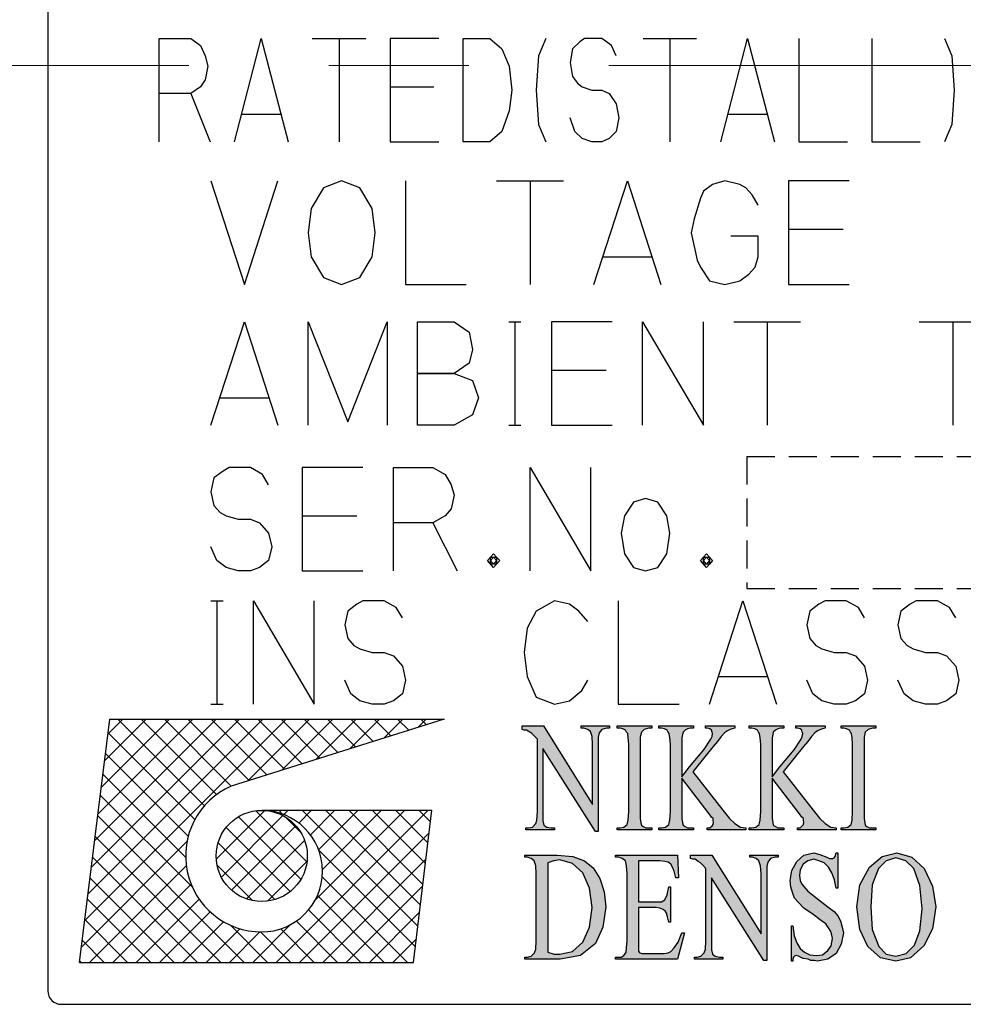
# Model space of a CAD drawing. Extents: x 7976 to 9112, y 99 to 682.
# Drawn here: x 8570 to 8582, y 489 to 501 of the extents above; entities that cross this region are included whole.
import ezdxf

# ---------------------------------------------------------------- set-up
doc = ezdxf.new("R2010")
doc.units = 0
doc.header["$MEASUREMENT"] = 0
doc.linetypes.add('CENTER', pattern=[14.298246, 8.936404, -1.787281, 1.787281, -1.787281])
doc.linetypes.add('DASHED', pattern=[5.361842, 3.574561, -1.787281])
doc.layers.get('0').update_dxf_attribs({"linetype": 'CONTINUOUS'})
pattern_1 = [(45, (8232.61452, 428.54034), (-0.29783338, 6e-16), []), (135, (8292.87306, 143.38233), (2e-16, -0.29783338), [])]

msp = doc.modelspace()

# ---------------------------------------------------------------- hatches: boundary and pattern name
at = {"linetype": 'Continuous'}
h = msp.add_hatch(dxfattribs=at)
h.set_pattern_fill('CUSTOM0', scale=1.6848, angle=360, pattern_type=2)
h.set_pattern_definition(pattern_1)
edge = h.paths.add_edge_path()
edge.add_line((8575.367, 492.292), (8572.651, 491.438))
edge.add_arc((8573.04, 490.547), 0.972, 113.5898, 269.9468)
edge.add_arc((8573.039, 490.351), 0.776, 270, 450)
edge.add_line((8573.039, 491.128), (8575.212, 491.128))
edge.add_line((8575.212, 491.128), (8574.979, 489.187))
edge.add_line((8574.979, 489.187), (8570.711, 489.187))
edge.add_line((8570.711, 489.187), (8571.099, 492.292))
edge.add_line((8571.099, 492.292), (8575.367, 492.292))
for points in [[(8576.364, 492.207), (8576.636, 492.207), (8577.265, 491.203), (8577.265, 491.971), (8577.258, 492.071), (8577.237, 492.134), (8577.202, 492.161), (8577.154, 492.179), (8577.119, 492.179), (8577.119, 492.207), (8577.482, 492.207), (8577.482, 492.179), (8577.44, 492.179), (8577.384, 492.161), (8577.349, 492.116), (8577.335, 492.062), (8577.335, 491.971), (8577.335, 490.859), (8577.3, 490.859), (8576.629, 491.917), (8576.629, 491.112), (8576.629, 490.995), (8576.643, 490.94), (8576.678, 490.913), (8576.734, 490.904), (8576.776, 490.904), (8576.776, 490.877), (8576.413, 490.877), (8576.413, 490.904), (8576.448, 490.904), (8576.497, 490.913), (8576.538, 490.959), (8576.552, 491.004), (8576.559, 491.112), (8576.559, 492.035), (8576.517, 492.08), (8576.49, 492.107), (8576.462, 492.125), (8576.42, 492.152), (8576.392, 492.152), (8576.364, 492.161)], [(8578.02, 490.904), (8578.02, 490.877), (8577.58, 490.877), (8577.58, 490.904), (8577.615, 490.904), (8577.664, 490.913), (8577.706, 490.949), (8577.72, 491.004), (8577.727, 491.112), (8577.727, 491.971), (8577.72, 492.053), (8577.713, 492.107), (8577.699, 492.125), (8577.685, 492.152), (8577.65, 492.17), (8577.615, 492.179), (8577.58, 492.179), (8577.58, 492.207), (8578.02, 492.207), (8578.02, 492.179), (8577.978, 492.179), (8577.922, 492.161), (8577.887, 492.125), (8577.873, 492.062), (8577.873, 491.971), (8577.873, 491.112), (8577.873, 491.022), (8577.88, 490.968), (8577.887, 490.94), (8577.908, 490.922), (8577.943, 490.904), (8577.978, 490.904)], [(8578.544, 491.619), (8578.929, 491.13), (8579.013, 491.022), (8579.082, 490.959), (8579.152, 490.913), (8579.222, 490.904), (8579.222, 490.877), (8578.726, 490.877), (8578.726, 490.904), (8578.761, 490.904), (8578.789, 490.931), (8578.803, 490.949), (8578.81, 490.977), (8578.803, 490.995), (8578.803, 491.022), (8578.782, 491.04), (8578.754, 491.085), (8578.405, 491.537), (8578.405, 491.112), (8578.405, 491.022), (8578.412, 490.968), (8578.419, 490.94), (8578.446, 490.922), (8578.474, 490.904), (8578.509, 490.904), (8578.551, 490.904), (8578.551, 490.877), (8578.111, 490.877), (8578.111, 490.904), (8578.146, 490.904), (8578.195, 490.913), (8578.237, 490.949), (8578.251, 491.004), (8578.258, 491.112), (8578.258, 491.971), (8578.251, 492.053), (8578.244, 492.107), (8578.23, 492.125), (8578.216, 492.152), (8578.181, 492.17), (8578.146, 492.179), (8578.111, 492.179), (8578.111, 492.207), (8578.551, 492.207), (8578.551, 492.179), (8578.509, 492.179), (8578.474, 492.17), (8578.446, 492.152), (8578.419, 492.125), (8578.412, 492.098), (8578.405, 492.053), (8578.405, 491.971), (8578.405, 491.555), (8578.433, 491.592), (8578.502, 491.682), (8578.684, 491.899), (8578.775, 492.035), (8578.789, 492.071), (8578.796, 492.107), (8578.789, 492.125), (8578.782, 492.152), (8578.761, 492.17), (8578.726, 492.179), (8578.705, 492.179), (8578.705, 492.207), (8579.082, 492.207), (8579.082, 492.179), (8579.048, 492.17), (8579.02, 492.161), (8578.985, 492.143), (8578.95, 492.116), (8578.908, 492.071), (8578.859, 492.008), (8578.803, 491.944), (8578.698, 491.809)], [(8579.698, 491.619), (8580.082, 491.13), (8580.166, 491.022), (8580.236, 490.959), (8580.306, 490.913), (8580.375, 490.904), (8580.375, 490.877), (8579.879, 490.877), (8579.879, 490.904), (8579.914, 490.904), (8579.942, 490.931), (8579.956, 490.949), (8579.963, 490.977), (8579.956, 490.995), (8579.956, 491.022), (8579.935, 491.04), (8579.907, 491.085), (8579.558, 491.537), (8579.558, 491.112), (8579.558, 491.022), (8579.565, 490.968), (8579.572, 490.94), (8579.6, 490.922), (8579.628, 490.904), (8579.663, 490.904), (8579.705, 490.904), (8579.705, 490.877), (8579.264, 490.877), (8579.264, 490.904), (8579.299, 490.904), (8579.348, 490.913), (8579.39, 490.949), (8579.404, 491.004), (8579.411, 491.112), (8579.411, 491.971), (8579.404, 492.053), (8579.397, 492.107), (8579.383, 492.125), (8579.369, 492.152), (8579.334, 492.17), (8579.299, 492.179), (8579.264, 492.179), (8579.264, 492.207), (8579.705, 492.207), (8579.705, 492.179), (8579.663, 492.179), (8579.628, 492.17), (8579.6, 492.152), (8579.572, 492.125), (8579.565, 492.098), (8579.558, 492.053), (8579.558, 491.971), (8579.558, 491.555), (8579.586, 491.592), (8579.656, 491.682), (8579.837, 491.899), (8579.928, 492.035), (8579.942, 492.071), (8579.949, 492.107), (8579.942, 492.125), (8579.935, 492.152), (8579.914, 492.17), (8579.879, 492.179), (8579.858, 492.179), (8579.858, 492.207), (8580.236, 492.207), (8580.236, 492.179), (8580.201, 492.17), (8580.173, 492.161), (8580.138, 492.143), (8580.103, 492.116), (8580.061, 492.071), (8580.012, 492.008), (8579.956, 491.944), (8579.851, 491.809)], [(8580.879, 490.904), (8580.879, 490.877), (8580.438, 490.877), (8580.438, 490.904), (8580.473, 490.904), (8580.522, 490.913), (8580.564, 490.949), (8580.578, 491.004), (8580.585, 491.112), (8580.585, 491.971), (8580.578, 492.053), (8580.571, 492.107), (8580.557, 492.125), (8580.543, 492.152), (8580.508, 492.17), (8580.473, 492.179), (8580.438, 492.179), (8580.438, 492.207), (8580.879, 492.207), (8580.879, 492.179), (8580.837, 492.179), (8580.781, 492.161), (8580.746, 492.125), (8580.732, 492.062), (8580.732, 491.971), (8580.732, 491.112), (8580.732, 491.022), (8580.739, 490.968), (8580.746, 490.94), (8580.767, 490.922), (8580.802, 490.904), (8580.837, 490.904)], [(8580.396, 490.584), (8580.396, 490.132), (8580.375, 490.132), (8580.354, 490.24), (8580.319, 490.331), (8580.277, 490.403), (8580.221, 490.458), (8580.151, 490.485), (8580.088, 490.503), (8580.011, 490.485), (8579.955, 490.439), (8579.913, 490.367), (8579.906, 490.295), (8579.913, 490.231), (8579.934, 490.186), (8580.011, 490.096), (8580.151, 489.987), (8580.27, 489.897), (8580.347, 489.834), (8580.396, 489.779), (8580.431, 489.716), (8580.452, 489.635), (8580.466, 489.562), (8580.438, 489.417), (8580.375, 489.3), (8580.27, 489.228), (8580.137, 489.2), (8580.095, 489.209), (8580.053, 489.209), (8580.018, 489.228), (8579.955, 489.237), (8579.892, 489.264), (8579.865, 489.273), (8579.844, 489.264), (8579.83, 489.255), (8579.823, 489.228), (8579.823, 489.2), (8579.802, 489.2), (8579.802, 489.653), (8579.823, 489.653), (8579.837, 489.526), (8579.872, 489.436), (8579.913, 489.363), (8579.969, 489.318), (8580.039, 489.282), (8580.123, 489.273), (8580.2, 489.282), (8580.27, 489.336), (8580.312, 489.399), (8580.326, 489.49), (8580.319, 489.535), (8580.305, 489.58), (8580.277, 489.626), (8580.242, 489.68), (8580.186, 489.716), (8580.081, 489.797), (8579.962, 489.879), (8579.892, 489.951), (8579.844, 490.005), (8579.816, 490.078), (8579.795, 490.15), (8579.788, 490.231), (8579.809, 490.358), (8579.872, 490.476), (8579.962, 490.557), (8580.088, 490.584), (8580.165, 490.566), (8580.256, 490.53), (8580.291, 490.512), (8580.319, 490.512), (8580.333, 490.512), (8580.347, 490.521), (8580.361, 490.539), (8580.375, 490.584)], [(8577.852, 490.485), (8577.852, 489.96), (8578.075, 489.96), (8578.145, 489.96), (8578.187, 489.987), (8578.215, 490.051), (8578.236, 490.15), (8578.257, 490.15), (8578.257, 489.698), (8578.236, 489.698), (8578.222, 489.77), (8578.208, 489.815), (8578.194, 489.834), (8578.166, 489.861), (8578.124, 489.879), (8578.075, 489.888), (8577.852, 489.888), (8577.852, 489.445), (8577.852, 489.372), (8577.852, 489.336), (8577.859, 489.318), (8577.873, 489.309), (8577.894, 489.3), (8577.936, 489.3), (8578.103, 489.3), (8578.18, 489.3), (8578.229, 489.309), (8578.264, 489.327), (8578.306, 489.372), (8578.355, 489.445), (8578.404, 489.562), (8578.439, 489.562), (8578.348, 489.228), (8577.558, 489.228), (8577.558, 489.255), (8577.593, 489.255), (8577.628, 489.255), (8577.663, 489.273), (8577.677, 489.291), (8577.691, 489.318), (8577.698, 489.372), (8577.705, 489.463), (8577.705, 490.322), (8577.698, 490.421), (8577.684, 490.485), (8577.642, 490.512), (8577.593, 490.53), (8577.558, 490.53), (8577.558, 490.557), (8578.348, 490.557), (8578.362, 490.268), (8578.327, 490.268), (8578.306, 490.349), (8578.285, 490.403), (8578.264, 490.439), (8578.229, 490.467), (8578.187, 490.476), (8578.124, 490.485)], [(8578.516, 490.557), (8578.788, 490.557), (8579.417, 489.553), (8579.417, 490.322), (8579.41, 490.421), (8579.389, 490.485), (8579.354, 490.512), (8579.305, 490.53), (8579.27, 490.53), (8579.27, 490.557), (8579.634, 490.557), (8579.634, 490.53), (8579.592, 490.53), (8579.536, 490.512), (8579.501, 490.467), (8579.487, 490.412), (8579.487, 490.322), (8579.487, 489.209), (8579.452, 489.209), (8578.781, 490.268), (8578.781, 489.463), (8578.781, 489.345), (8578.795, 489.291), (8578.83, 489.264), (8578.886, 489.255), (8578.928, 489.255), (8578.928, 489.228), (8578.565, 489.228), (8578.565, 489.255), (8578.599, 489.255), (8578.648, 489.264), (8578.69, 489.309), (8578.704, 489.354), (8578.711, 489.463), (8578.711, 490.385), (8578.669, 490.43), (8578.641, 490.458), (8578.613, 490.476), (8578.572, 490.503), (8578.544, 490.503), (8578.516, 490.512)]]:
    msp.add_hatch(color=7, dxfattribs=at).paths.add_polyline_path(points)
h = msp.add_hatch(dxfattribs=at)
h.set_pattern_fill('CUSTOM1', scale=1.6848, angle=360, pattern_type=2)
h.set_pattern_definition(pattern_1)
edge = h.paths.add_edge_path()
edge.add_arc((8573.039, 490.545), 0.582, 0, 360)
h = msp.add_hatch(color=7, dxfattribs=at)
h.paths.add_polyline_path([(8581.151, 490.584), (8581.339, 490.53), (8581.5, 490.385), (8581.605, 490.159), (8581.647, 489.897), (8581.605, 489.616), (8581.493, 489.399), (8581.325, 489.246), (8581.137, 489.2), (8580.941, 489.246), (8580.78, 489.39), (8580.675, 489.607), (8580.64, 489.897), (8580.675, 490.177), (8580.801, 490.403), (8580.962, 490.539)])
h.paths.add_polyline_path([(8581.137, 490.521), (8581.011, 490.485), (8580.913, 490.385), (8580.836, 490.177), (8580.815, 489.897), (8580.836, 489.607), (8580.92, 489.39), (8581.011, 489.291), (8581.137, 489.264), (8581.269, 489.3), (8581.374, 489.408), (8581.444, 489.589), (8581.472, 489.87), (8581.444, 490.168), (8581.367, 490.385), (8581.262, 490.485)], flags=16)
h = msp.add_hatch(color=7, dxfattribs=at)
h.paths.add_polyline_path([(8576.398, 489.228), (8576.398, 489.255), (8576.433, 489.255), (8576.482, 489.264), (8576.524, 489.309), (8576.538, 489.354), (8576.545, 489.463), (8576.545, 490.322), (8576.538, 490.421), (8576.517, 490.485), (8576.482, 490.512), (8576.433, 490.53), (8576.398, 490.53), (8576.398, 490.557), (8576.81, 490.557), (8577.013, 490.539), (8577.16, 490.485), (8577.272, 490.394), (8577.355, 490.259), (8577.411, 490.087), (8577.432, 489.897), (8577.397, 489.635), (8577.3, 489.427), (8577.111, 489.273), (8576.852, 489.228)])
h.paths.add_polyline_path([(8576.691, 489.318), (8576.775, 489.291), (8576.845, 489.291), (8577.006, 489.327), (8577.139, 489.445), (8577.223, 489.635), (8577.258, 489.888), (8577.223, 490.132), (8577.139, 490.331), (8577.006, 490.448), (8576.845, 490.494), (8576.768, 490.485), (8576.691, 490.458)], flags=16)

# ---------------------------------------------------------------- linework, layer by layer
at = {"color": 7, "linetype": 'Continuous'}
for p, q in [((8570.308, 512.451), (8570.308, 488.822)), ((8571.729, 500.28), (8571.729, 500.983)), ((8571.729, 500.983), (8572.133, 500.983)), ((8572.133, 500.983), (8572.257, 500.896)), ((8572.257, 500.896), (8572.319, 500.764)), ((8572.691, 499.664), (8573.033, 500.983)), ((8573.033, 500.983), (8573.375, 499.664)), ((8573.685, 500.983), (8574.027, 500.983)), ((8574.027, 500.983), (8574.368, 500.983)), ((8574.027, 500.983), (8574.027, 499.664)), ((8574.679, 500.983), (8574.679, 500.368)), ((8575.3, 500.983), (8574.679, 500.983)), ((8575.611, 500.983), (8575.952, 500.983)), ((8575.611, 499.664), (8575.611, 500.983)), ((8575.952, 500.983), (8576.107, 500.852)), ((8576.666, 500.983), (8576.573, 500.764)), ((8577.101, 500.939), (8577.008, 500.852)), ((8577.163, 500.983), (8577.101, 500.939)), ((8577.256, 500.983), (8577.163, 500.983)), ((8577.381, 500.983), (8577.256, 500.983)), ((8577.505, 500.896), (8577.381, 500.983)), ((8577.567, 500.764), (8577.505, 500.896)), ((8577.908, 500.983), (8578.25, 500.983)), ((8578.25, 500.983), (8578.592, 500.983)), ((8578.25, 500.983), (8578.25, 499.664)), ((8578.902, 499.664), (8579.244, 500.983)), ((8579.244, 500.983), (8579.585, 499.664)), ((8579.896, 500.983), (8579.896, 499.664)), ((8580.828, 500.983), (8580.828, 499.664)), ((8581.759, 500.983), (8581.852, 500.764)), ((8572.319, 500.764), (8572.35, 500.632)), ((8576.107, 500.852), (8576.201, 500.632)), ((8576.573, 500.764), (8576.542, 500.324)), ((8577.008, 500.852), (8576.977, 500.676)), ((8581.852, 500.764), (8581.883, 500.324)), ((8576.977, 500.676), (8577.008, 500.5)), ((8572.35, 500.632), (8572.319, 500.456)), ((8576.201, 500.632), (8576.232, 500.324)), ((8572.319, 500.456), (8572.257, 500.368)), ((8577.008, 500.5), (8577.07, 500.412)), ((8577.07, 500.412), (8577.132, 500.368)), ((8572.133, 500.28), (8571.729, 500.28)), ((8571.729, 499.664), (8571.729, 500.28)), ((8572.257, 500.368), (8572.133, 500.28)), ((8572.133, 500.28), (8572.381, 499.664)), ((8574.679, 500.368), (8574.679, 499.664)), ((8574.679, 500.368), (8575.238, 500.368)), ((8576.232, 500.324), (8576.201, 500.06)), ((8576.542, 500.324), (8576.573, 499.884)), ((8577.132, 500.368), (8577.256, 500.324)), ((8577.256, 500.324), (8577.381, 500.324)), ((8577.381, 500.324), (8577.474, 500.28)), ((8577.474, 500.28), (8577.567, 500.148)), ((8581.883, 500.324), (8581.852, 499.884)), ((8577.567, 500.148), (8577.598, 499.972)), ((8572.785, 500.016), (8573.281, 500.016)), ((8576.201, 500.06), (8576.107, 499.796)), ((8578.995, 500.016), (8579.492, 500.016)), ((8576.573, 499.884), (8576.666, 499.664)), ((8577.039, 499.796), (8576.977, 499.972)), ((8577.598, 499.972), (8577.567, 499.796)), ((8581.852, 499.884), (8581.759, 499.664)), ((8576.107, 499.796), (8575.952, 499.664)), ((8577.132, 499.708), (8577.039, 499.796)), ((8577.567, 499.796), (8577.474, 499.708)), ((8574.679, 499.664), (8575.3, 499.664)), ((8575.952, 499.664), (8575.611, 499.664)), ((8577.256, 499.664), (8577.132, 499.708)), ((8577.381, 499.664), (8577.256, 499.664)), ((8577.474, 499.708), (8577.381, 499.664)), ((8579.896, 499.664), (8580.517, 499.664)), ((8580.828, 499.664), (8581.449, 499.664)), ((8572.391, 499.164), (8572.818, 497.844)), ((8572.818, 497.844), (8573.245, 499.164)), ((8574.06, 499.164), (8573.827, 499.076)), ((8574.293, 499.076), (8574.06, 499.164)), ((8574.875, 499.164), (8574.875, 497.844)), ((8576.039, 499.164), (8576.466, 499.164)), ((8576.466, 499.164), (8576.893, 499.164)), ((8576.466, 499.164), (8576.466, 497.844)), ((8577.282, 497.844), (8577.709, 499.164)), ((8577.709, 499.164), (8578.136, 497.844)), ((8578.951, 499.164), (8578.795, 499.12)), ((8579.145, 499.12), (8578.951, 499.164)), ((8579.766, 499.164), (8579.766, 498.548)), ((8580.542, 499.164), (8579.766, 499.164)), ((8573.827, 499.076), (8573.672, 498.812)), ((8574.448, 498.812), (8574.293, 499.076)), ((8578.679, 499.032), (8578.64, 498.944)), ((8578.795, 499.12), (8578.679, 499.032)), ((8579.222, 499.076), (8579.145, 499.12)), ((8579.3, 498.988), (8579.222, 499.076)), ((8578.64, 498.944), (8578.563, 498.68)), ((8579.378, 498.856), (8579.3, 498.988)), ((8573.672, 498.812), (8573.633, 498.504)), ((8574.487, 498.504), (8574.448, 498.812)), ((8578.563, 498.68), (8578.524, 498.504)), ((8573.633, 498.504), (8573.672, 498.196)), ((8574.448, 498.196), (8574.487, 498.504)), ((8578.524, 498.504), (8578.563, 498.328)), ((8579.766, 498.548), (8579.766, 497.844)), ((8579.766, 498.548), (8580.465, 498.548)), ((8579.378, 498.46), (8579.028, 498.46)), ((8579.378, 498.196), (8579.378, 498.46)), ((8578.563, 498.328), (8578.601, 498.152)), ((8573.672, 498.196), (8573.827, 497.932)), ((8574.293, 497.932), (8574.448, 498.196)), ((8577.398, 498.196), (8578.019, 498.196)), ((8578.601, 498.152), (8578.64, 498.064)), ((8579.339, 498.064), (8579.378, 498.196)), ((8578.64, 498.064), (8578.757, 497.888)), ((8579.261, 497.976), (8579.339, 498.064)), ((8573.827, 497.932), (8574.06, 497.844)), ((8574.06, 497.844), (8574.293, 497.932)), ((8578.757, 497.888), (8578.951, 497.844)), ((8578.951, 497.844), (8579.145, 497.888)), ((8579.145, 497.888), (8579.261, 497.976)), ((8574.875, 497.844), (8575.651, 497.844)), ((8579.766, 497.844), (8580.542, 497.844)), ((8572.391, 496.044), (8572.818, 497.364)), ((8572.818, 497.364), (8573.245, 496.044)), ((8573.633, 497.364), (8574.137, 496.088)), ((8573.633, 496.044), (8573.633, 497.364)), ((8574.137, 496.088), (8574.642, 497.364)), ((8574.642, 497.364), (8574.642, 496.044)), ((8575.03, 497.364), (8575.496, 497.364)), ((8575.03, 496.044), (8575.03, 497.364)), ((8575.496, 497.364), (8575.69, 497.232)), ((8576.195, 497.364), (8576.272, 497.364)), ((8576.272, 497.364), (8576.35, 497.364)), ((8576.272, 497.364), (8576.272, 496.044)), ((8576.738, 497.364), (8576.738, 496.748)), ((8577.514, 497.364), (8576.738, 497.364)), ((8577.903, 497.364), (8578.679, 496.044)), ((8577.903, 496.044), (8577.903, 497.364)), ((8578.679, 496.044), (8578.679, 497.364)), ((8579.067, 497.364), (8579.494, 497.364)), ((8579.494, 497.364), (8579.921, 497.364)), ((8579.494, 497.364), (8579.494, 496.044)), ((8581.435, 497.364), (8581.862, 497.364)), ((8581.862, 497.364), (8582.289, 497.364)), ((8581.862, 497.364), (8581.862, 496.044)), ((8575.69, 497.232), (8575.729, 497.012)), ((8575.729, 497.012), (8575.69, 496.836)), ((8575.69, 496.836), (8575.496, 496.704)), ((8576.738, 496.748), (8576.738, 496.044)), ((8576.738, 496.748), (8577.437, 496.748)), ((8575.03, 496.704), (8575.496, 496.704)), ((8575.496, 496.704), (8575.03, 496.704)), ((8575.496, 496.704), (8575.729, 496.616)), ((8575.729, 496.616), (8575.807, 496.396)), ((8572.507, 496.396), (8573.128, 496.396)), ((8575.807, 496.396), (8575.729, 496.176)), ((8575.729, 496.176), (8575.496, 496.044)), ((8575.496, 496.044), (8575.03, 496.044)), ((8576.195, 496.044), (8576.272, 496.044)), ((8576.272, 496.044), (8576.35, 496.044)), ((8576.738, 496.044), (8577.514, 496.044)), ((8572.624, 495.504), (8572.546, 495.46)), ((8572.74, 495.504), (8572.624, 495.504)), ((8572.895, 495.504), (8572.74, 495.504)), ((8573.05, 495.416), (8572.895, 495.504)), ((8573.555, 495.504), (8573.555, 494.888)), ((8574.331, 495.504), (8573.555, 495.504)), ((8574.72, 494.8), (8574.72, 495.504)), ((8574.72, 495.504), (8575.224, 495.504)), ((8575.224, 495.504), (8575.38, 495.416)), ((8576.466, 495.504), (8577.243, 494.184)), ((8576.466, 494.184), (8576.466, 495.504)), ((8577.243, 494.184), (8577.243, 495.504)), ((8572.429, 495.372), (8572.391, 495.196)), ((8572.546, 495.46), (8572.429, 495.372)), ((8573.128, 495.284), (8573.05, 495.416)), ((8575.38, 495.416), (8575.457, 495.284)), ((8575.457, 495.284), (8575.496, 495.152)), ((8572.391, 495.196), (8572.429, 495.02)), ((8575.496, 495.152), (8575.457, 494.976)), ((8577.941, 495.108), (8577.786, 495.064)), ((8578.097, 495.064), (8577.941, 495.108)), ((8572.429, 495.02), (8572.507, 494.932)), ((8577.786, 495.064), (8577.67, 494.888)), ((8578.213, 494.888), (8578.097, 495.064)), ((8572.507, 494.932), (8572.585, 494.888)), ((8572.585, 494.888), (8572.74, 494.844)), ((8573.555, 494.888), (8573.555, 494.184)), ((8573.555, 494.888), (8574.254, 494.888)), ((8575.38, 494.888), (8575.224, 494.8)), ((8575.457, 494.976), (8575.38, 494.888)), ((8577.67, 494.888), (8577.631, 494.668)), ((8578.252, 494.668), (8578.213, 494.888)), ((8572.74, 494.844), (8572.895, 494.844)), ((8572.895, 494.844), (8573.012, 494.8)), ((8573.012, 494.8), (8573.128, 494.668)), ((8575.224, 494.8), (8574.72, 494.8)), ((8574.72, 494.184), (8574.72, 494.8)), ((8575.224, 494.8), (8575.535, 494.184)), ((8573.128, 494.668), (8573.167, 494.492)), ((8577.631, 494.668), (8577.67, 494.404)), ((8578.213, 494.404), (8578.252, 494.668)), ((8572.468, 494.316), (8572.391, 494.492)), ((8573.167, 494.492), (8573.128, 494.316)), ((8575.923, 494.316), (8576.001, 494.404)), ((8575.962, 494.316), (8576.001, 494.36)), ((8575.962, 494.36), (8576.001, 494.36)), ((8575.962, 494.272), (8575.962, 494.36)), ((8576.001, 494.404), (8576.039, 494.36)), ((8576.001, 494.36), (8576.039, 494.36)), ((8576.001, 494.36), (8576.039, 494.316)), ((8576.039, 494.36), (8576.078, 494.316)), ((8576.039, 494.36), (8576.039, 494.316)), ((8577.67, 494.404), (8577.786, 494.228)), ((8578.097, 494.228), (8578.213, 494.404)), ((8578.64, 494.316), (8578.718, 494.404)), ((8578.679, 494.316), (8578.718, 494.36)), ((8578.679, 494.36), (8578.718, 494.36)), ((8578.679, 494.272), (8578.679, 494.36)), ((8578.718, 494.404), (8578.757, 494.36)), ((8578.718, 494.36), (8578.757, 494.36)), ((8578.718, 494.36), (8578.757, 494.316)), ((8578.757, 494.36), (8578.795, 494.316)), ((8578.757, 494.36), (8578.757, 494.316)), ((8572.585, 494.228), (8572.468, 494.316)), ((8572.74, 494.184), (8572.585, 494.228)), ((8573.012, 494.228), (8572.895, 494.184)), ((8573.128, 494.316), (8573.012, 494.228)), ((8576.001, 494.228), (8575.923, 494.316)), ((8576.001, 494.272), (8575.962, 494.316)), ((8576.039, 494.272), (8575.962, 494.272)), ((8576.039, 494.316), (8576.001, 494.272)), ((8576.039, 494.272), (8576.001, 494.228)), ((8576.039, 494.316), (8576.039, 494.272)), ((8576.078, 494.316), (8576.039, 494.272)), ((8577.786, 494.228), (8577.941, 494.184)), ((8577.941, 494.184), (8578.097, 494.228)), ((8578.718, 494.228), (8578.64, 494.316)), ((8578.718, 494.272), (8578.679, 494.316)), ((8578.757, 494.272), (8578.679, 494.272)), ((8578.757, 494.316), (8578.718, 494.272)), ((8578.757, 494.272), (8578.718, 494.228)), ((8578.757, 494.316), (8578.757, 494.272)), ((8578.795, 494.316), (8578.757, 494.272)), ((8572.895, 494.184), (8572.74, 494.184)), ((8573.555, 494.184), (8574.331, 494.184)), ((8572.391, 493.804), (8572.468, 493.804)), ((8572.468, 493.804), (8572.546, 493.804)), ((8572.468, 493.804), (8572.468, 492.484)), ((8572.934, 493.804), (8573.71, 492.484)), ((8572.934, 492.484), (8572.934, 493.804)), ((8573.71, 492.484), (8573.71, 493.804)), ((8574.254, 493.76), (8574.137, 493.672)), ((8574.331, 493.804), (8574.254, 493.76)), ((8574.448, 493.804), (8574.331, 493.804)), ((8574.603, 493.804), (8574.448, 493.804)), ((8574.758, 493.716), (8574.603, 493.804)), ((8576.777, 493.804), (8576.544, 493.672)), ((8576.971, 493.76), (8576.777, 493.804)), ((8577.087, 493.672), (8576.971, 493.76)), ((8577.592, 493.804), (8577.592, 492.484)), ((8578.757, 492.484), (8579.184, 493.804)), ((8579.184, 493.804), (8579.611, 492.484)), ((8580.154, 493.76), (8580.038, 493.672)), ((8580.232, 493.804), (8580.154, 493.76)), ((8580.348, 493.804), (8580.232, 493.804)), ((8580.503, 493.804), (8580.348, 493.804)), ((8580.659, 493.716), (8580.503, 493.804)), ((8581.319, 493.76), (8581.202, 493.672)), ((8581.396, 493.804), (8581.319, 493.76)), ((8581.513, 493.804), (8581.396, 493.804)), ((8581.668, 493.804), (8581.513, 493.804)), ((8581.823, 493.716), (8581.668, 493.804)), ((8574.137, 493.672), (8574.099, 493.496)), ((8574.836, 493.584), (8574.758, 493.716)), ((8576.544, 493.672), (8576.428, 493.452)), ((8577.204, 493.54), (8577.087, 493.672)), ((8580.038, 493.672), (8579.999, 493.496)), ((8580.736, 493.584), (8580.659, 493.716)), ((8581.202, 493.672), (8581.163, 493.496)), ((8581.901, 493.584), (8581.823, 493.716)), ((8574.099, 493.496), (8574.137, 493.32)), ((8579.999, 493.496), (8580.038, 493.32)), ((8581.163, 493.496), (8581.202, 493.32)), ((8576.428, 493.452), (8576.389, 493.144)), ((8574.137, 493.32), (8574.215, 493.232)), ((8574.215, 493.232), (8574.293, 493.188)), ((8580.038, 493.32), (8580.115, 493.232)), ((8580.115, 493.232), (8580.193, 493.188)), ((8581.202, 493.32), (8581.28, 493.232)), ((8581.28, 493.232), (8581.357, 493.188)), ((8574.293, 493.188), (8574.448, 493.144)), ((8574.448, 493.144), (8574.603, 493.144)), ((8574.603, 493.144), (8574.72, 493.1)), ((8574.72, 493.1), (8574.836, 492.968)), ((8576.389, 493.144), (8576.428, 492.836)), ((8580.193, 493.188), (8580.348, 493.144)), ((8580.348, 493.144), (8580.503, 493.144)), ((8580.503, 493.144), (8580.62, 493.1)), ((8580.62, 493.1), (8580.736, 492.968)), ((8581.357, 493.188), (8581.513, 493.144)), ((8581.513, 493.144), (8581.668, 493.144)), ((8581.668, 493.144), (8581.784, 493.1)), ((8581.784, 493.1), (8581.901, 492.968)), ((8574.836, 492.968), (8574.875, 492.792)), ((8580.736, 492.968), (8580.775, 492.792)), ((8581.901, 492.968), (8581.94, 492.792)), ((8574.176, 492.616), (8574.099, 492.792)), ((8574.875, 492.792), (8574.836, 492.616)), ((8576.428, 492.836), (8576.544, 492.572)), ((8577.126, 492.66), (8577.204, 492.792)), ((8578.873, 492.836), (8579.494, 492.836)), ((8580.076, 492.616), (8579.999, 492.792)), ((8580.775, 492.792), (8580.736, 492.616)), ((8581.241, 492.616), (8581.163, 492.792)), ((8581.94, 492.792), (8581.901, 492.616)), ((8574.293, 492.528), (8574.176, 492.616)), ((8574.836, 492.616), (8574.72, 492.528)), ((8576.971, 492.528), (8577.126, 492.66)), ((8580.193, 492.528), (8580.076, 492.616)), ((8580.736, 492.616), (8580.62, 492.528)), ((8581.357, 492.528), (8581.241, 492.616)), ((8581.901, 492.616), (8581.784, 492.528)), ((8572.391, 492.484), (8572.468, 492.484)), ((8572.468, 492.484), (8572.546, 492.484)), ((8574.448, 492.484), (8574.293, 492.528)), ((8574.603, 492.484), (8574.448, 492.484)), ((8574.72, 492.528), (8574.603, 492.484)), ((8576.544, 492.572), (8576.777, 492.484)), ((8576.777, 492.484), (8576.971, 492.528)), ((8577.592, 492.484), (8578.368, 492.484)), ((8580.348, 492.484), (8580.193, 492.528)), ((8580.503, 492.484), (8580.348, 492.484)), ((8580.62, 492.528), (8580.503, 492.484)), ((8581.513, 492.484), (8581.357, 492.528)), ((8581.668, 492.484), (8581.513, 492.484)), ((8581.784, 492.528), (8581.668, 492.484)), ((8570.711, 489.187), (8571.099, 492.292)), ((8571.099, 492.292), (8575.367, 492.292)), ((8575.367, 492.292), (8572.651, 491.438)), ((8576.364, 492.161), (8576.364, 492.207)), ((8576.364, 492.207), (8576.636, 492.207)), ((8576.392, 492.152), (8576.364, 492.161)), ((8576.42, 492.152), (8576.392, 492.152)), ((8576.462, 492.125), (8576.42, 492.152)), ((8576.49, 492.107), (8576.462, 492.125)), ((8576.517, 492.08), (8576.49, 492.107)), ((8576.636, 492.207), (8577.265, 491.203)), ((8577.119, 492.207), (8577.482, 492.207)), ((8577.119, 492.179), (8577.119, 492.207)), ((8577.154, 492.179), (8577.119, 492.179)), ((8577.202, 492.161), (8577.154, 492.179)), ((8577.237, 492.134), (8577.202, 492.161)), ((8577.258, 492.071), (8577.237, 492.134)), ((8577.349, 492.116), (8577.335, 492.062)), ((8577.384, 492.161), (8577.349, 492.116)), ((8577.44, 492.179), (8577.384, 492.161)), ((8577.482, 492.179), (8577.44, 492.179)), ((8577.482, 492.207), (8577.482, 492.179)), ((8577.58, 492.207), (8578.02, 492.207)), ((8577.58, 492.179), (8577.58, 492.207)), ((8577.615, 492.179), (8577.58, 492.179)), ((8577.65, 492.17), (8577.615, 492.179)), ((8577.685, 492.152), (8577.65, 492.17)), ((8577.699, 492.125), (8577.685, 492.152)), ((8577.713, 492.107), (8577.699, 492.125)), ((8577.72, 492.053), (8577.713, 492.107)), ((8577.887, 492.125), (8577.873, 492.062)), ((8577.922, 492.161), (8577.887, 492.125)), ((8577.978, 492.179), (8577.922, 492.161)), ((8578.02, 492.179), (8577.978, 492.179)), ((8578.02, 492.207), (8578.02, 492.179)), ((8578.111, 492.207), (8578.551, 492.207)), ((8578.111, 492.179), (8578.111, 492.207)), ((8578.146, 492.179), (8578.111, 492.179)), ((8578.181, 492.17), (8578.146, 492.179)), ((8578.216, 492.152), (8578.181, 492.17)), ((8578.23, 492.125), (8578.216, 492.152)), ((8578.244, 492.107), (8578.23, 492.125)), ((8578.251, 492.053), (8578.244, 492.107)), ((8578.412, 492.098), (8578.405, 492.053)), ((8578.419, 492.125), (8578.412, 492.098)), ((8578.446, 492.152), (8578.419, 492.125)), ((8578.474, 492.17), (8578.446, 492.152)), ((8578.509, 492.179), (8578.474, 492.17)), ((8578.551, 492.179), (8578.509, 492.179)), ((8578.551, 492.207), (8578.551, 492.179)), ((8578.705, 492.207), (8579.082, 492.207)), ((8578.705, 492.179), (8578.705, 492.207)), ((8578.726, 492.179), (8578.705, 492.179)), ((8578.761, 492.17), (8578.726, 492.179)), ((8578.782, 492.152), (8578.761, 492.17)), ((8578.789, 492.125), (8578.782, 492.152)), ((8578.796, 492.107), (8578.789, 492.125)), ((8578.789, 492.071), (8578.796, 492.107)), ((8578.95, 492.116), (8578.908, 492.071)), ((8578.985, 492.143), (8578.95, 492.116)), ((8579.02, 492.161), (8578.985, 492.143)), ((8579.048, 492.17), (8579.02, 492.161)), ((8579.082, 492.179), (8579.048, 492.17)), ((8579.082, 492.207), (8579.082, 492.179)), ((8579.264, 492.207), (8579.705, 492.207)), ((8579.264, 492.179), (8579.264, 492.207)), ((8579.299, 492.179), (8579.264, 492.179)), ((8579.334, 492.17), (8579.299, 492.179)), ((8579.369, 492.152), (8579.334, 492.17)), ((8579.383, 492.125), (8579.369, 492.152)), ((8579.397, 492.107), (8579.383, 492.125)), ((8579.404, 492.053), (8579.397, 492.107)), ((8579.565, 492.098), (8579.558, 492.053)), ((8579.572, 492.125), (8579.565, 492.098)), ((8579.6, 492.152), (8579.572, 492.125)), ((8579.628, 492.17), (8579.6, 492.152)), ((8579.663, 492.179), (8579.628, 492.17)), ((8579.705, 492.179), (8579.663, 492.179)), ((8579.705, 492.207), (8579.705, 492.179)), ((8579.858, 492.207), (8580.236, 492.207)), ((8579.858, 492.179), (8579.858, 492.207)), ((8579.879, 492.179), (8579.858, 492.179)), ((8579.914, 492.17), (8579.879, 492.179)), ((8579.935, 492.152), (8579.914, 492.17)), ((8579.942, 492.125), (8579.935, 492.152)), ((8579.949, 492.107), (8579.942, 492.125)), ((8579.942, 492.071), (8579.949, 492.107)), ((8580.103, 492.116), (8580.061, 492.071)), ((8580.138, 492.143), (8580.103, 492.116)), ((8580.173, 492.161), (8580.138, 492.143)), ((8580.201, 492.17), (8580.173, 492.161)), ((8580.236, 492.179), (8580.201, 492.17)), ((8580.236, 492.207), (8580.236, 492.179)), ((8580.438, 492.207), (8580.879, 492.207)), ((8580.438, 492.179), (8580.438, 492.207)), ((8580.473, 492.179), (8580.438, 492.179)), ((8580.508, 492.17), (8580.473, 492.179)), ((8580.543, 492.152), (8580.508, 492.17)), ((8580.557, 492.125), (8580.543, 492.152)), ((8580.571, 492.107), (8580.557, 492.125)), ((8580.578, 492.053), (8580.571, 492.107)), ((8580.746, 492.125), (8580.732, 492.062)), ((8580.781, 492.161), (8580.746, 492.125)), ((8580.837, 492.179), (8580.781, 492.161)), ((8580.879, 492.179), (8580.837, 492.179)), ((8580.879, 492.207), (8580.879, 492.179)), ((8576.559, 492.035), (8576.517, 492.08)), ((8576.559, 491.112), (8576.559, 492.035)), ((8577.265, 491.971), (8577.258, 492.071)), ((8577.265, 491.203), (8577.265, 491.971)), ((8577.335, 492.062), (8577.335, 491.971)), ((8577.335, 491.971), (8577.335, 490.859)), ((8577.727, 491.971), (8577.72, 492.053)), ((8577.727, 491.112), (8577.727, 491.971)), ((8577.873, 492.062), (8577.873, 491.971)), ((8577.873, 491.971), (8577.873, 491.112)), ((8578.258, 491.971), (8578.251, 492.053)), ((8578.258, 491.112), (8578.258, 491.971)), ((8578.405, 492.053), (8578.405, 491.971)), ((8578.405, 491.971), (8578.405, 491.555)), ((8578.684, 491.899), (8578.775, 492.035)), ((8578.775, 492.035), (8578.789, 492.071)), ((8578.859, 492.008), (8578.803, 491.944)), ((8578.908, 492.071), (8578.859, 492.008)), ((8579.411, 491.971), (8579.404, 492.053)), ((8579.411, 491.112), (8579.411, 491.971)), ((8579.558, 492.053), (8579.558, 491.971)), ((8579.558, 491.971), (8579.558, 491.555)), ((8579.837, 491.899), (8579.928, 492.035)), ((8579.928, 492.035), (8579.942, 492.071)), ((8580.012, 492.008), (8579.956, 491.944)), ((8580.061, 492.071), (8580.012, 492.008)), ((8580.585, 491.971), (8580.578, 492.053)), ((8580.585, 491.112), (8580.585, 491.971)), ((8580.732, 492.062), (8580.732, 491.971)), ((8580.732, 491.971), (8580.732, 491.112)), ((8576.629, 491.917), (8576.629, 491.112)), ((8577.3, 490.859), (8576.629, 491.917)), ((8578.502, 491.682), (8578.684, 491.899)), ((8578.803, 491.944), (8578.698, 491.809)), ((8579.656, 491.682), (8579.837, 491.899)), ((8579.956, 491.944), (8579.851, 491.809)), ((8578.698, 491.809), (8578.544, 491.619)), ((8579.851, 491.809), (8579.698, 491.619)), ((8578.405, 491.555), (8578.433, 491.592)), ((8578.433, 491.592), (8578.502, 491.682)), ((8578.544, 491.619), (8578.929, 491.13)), ((8579.558, 491.555), (8579.586, 491.592)), ((8579.586, 491.592), (8579.656, 491.682)), ((8579.698, 491.619), (8580.082, 491.13)), ((8578.405, 491.537), (8578.405, 491.112)), ((8578.754, 491.085), (8578.405, 491.537)), ((8579.558, 491.537), (8579.558, 491.112)), ((8579.907, 491.085), (8579.558, 491.537)), ((8573.039, 491.128), (8575.212, 491.128)), ((8574.979, 489.187), (8575.212, 491.128)), ((8576.552, 491.004), (8576.559, 491.112)), ((8576.629, 491.112), (8576.629, 490.995)), ((8577.72, 491.004), (8577.727, 491.112)), ((8577.873, 491.112), (8577.873, 491.022)), ((8578.251, 491.004), (8578.258, 491.112)), ((8578.405, 491.112), (8578.405, 491.022)), ((8578.782, 491.04), (8578.754, 491.085)), ((8578.929, 491.13), (8579.013, 491.022)), ((8579.404, 491.004), (8579.411, 491.112)), ((8579.558, 491.112), (8579.558, 491.022)), ((8579.935, 491.04), (8579.907, 491.085)), ((8580.082, 491.13), (8580.166, 491.022)), ((8580.578, 491.004), (8580.585, 491.112)), ((8580.732, 491.112), (8580.732, 491.022)), ((8576.497, 490.913), (8576.538, 490.959)), ((8576.538, 490.959), (8576.552, 491.004)), ((8576.629, 490.995), (8576.643, 490.94)), ((8577.706, 490.949), (8577.72, 491.004)), ((8577.873, 491.022), (8577.88, 490.968)), ((8577.88, 490.968), (8577.887, 490.94)), ((8578.237, 490.949), (8578.251, 491.004)), ((8578.405, 491.022), (8578.412, 490.968)), ((8578.412, 490.968), (8578.419, 490.94)), ((8578.803, 491.022), (8578.782, 491.04)), ((8578.803, 490.995), (8578.803, 491.022)), ((8578.81, 490.977), (8578.803, 490.995)), ((8578.803, 490.949), (8578.81, 490.977)), ((8579.013, 491.022), (8579.082, 490.959)), ((8579.082, 490.959), (8579.152, 490.913)), ((8579.39, 490.949), (8579.404, 491.004)), ((8579.558, 491.022), (8579.565, 490.968)), ((8579.565, 490.968), (8579.572, 490.94)), ((8579.956, 491.022), (8579.935, 491.04)), ((8579.956, 490.995), (8579.956, 491.022)), ((8579.963, 490.977), (8579.956, 490.995)), ((8579.956, 490.949), (8579.963, 490.977)), ((8580.166, 491.022), (8580.236, 490.959)), ((8580.236, 490.959), (8580.306, 490.913)), ((8580.564, 490.949), (8580.578, 491.004)), ((8580.732, 491.022), (8580.739, 490.968)), ((8580.739, 490.968), (8580.746, 490.94)), ((8576.413, 490.904), (8576.448, 490.904)), ((8576.413, 490.877), (8576.413, 490.904)), ((8576.776, 490.877), (8576.413, 490.877)), ((8576.448, 490.904), (8576.497, 490.913)), ((8576.643, 490.94), (8576.678, 490.913)), ((8576.678, 490.913), (8576.734, 490.904)), ((8576.734, 490.904), (8576.776, 490.904)), ((8576.776, 490.904), (8576.776, 490.877)), ((8577.335, 490.859), (8577.3, 490.859)), ((8577.58, 490.904), (8577.615, 490.904)), ((8577.58, 490.877), (8577.58, 490.904)), ((8578.02, 490.877), (8577.58, 490.877)), ((8577.615, 490.904), (8577.664, 490.913)), ((8577.664, 490.913), (8577.706, 490.949)), ((8577.887, 490.94), (8577.908, 490.922)), ((8577.908, 490.922), (8577.943, 490.904)), ((8577.943, 490.904), (8577.978, 490.904)), ((8577.978, 490.904), (8578.02, 490.904)), ((8578.02, 490.904), (8578.02, 490.877)), ((8578.111, 490.904), (8578.146, 490.904)), ((8578.111, 490.877), (8578.111, 490.904)), ((8578.551, 490.877), (8578.111, 490.877)), ((8578.146, 490.904), (8578.195, 490.913)), ((8578.195, 490.913), (8578.237, 490.949)), ((8578.419, 490.94), (8578.446, 490.922)), ((8578.446, 490.922), (8578.474, 490.904)), ((8578.474, 490.904), (8578.509, 490.904)), ((8578.509, 490.904), (8578.551, 490.904)), ((8578.551, 490.904), (8578.551, 490.877)), ((8578.726, 490.904), (8578.761, 490.904)), ((8578.726, 490.877), (8578.726, 490.904)), ((8579.222, 490.877), (8578.726, 490.877)), ((8578.761, 490.904), (8578.789, 490.931)), ((8578.789, 490.931), (8578.803, 490.949)), ((8579.152, 490.913), (8579.222, 490.904)), ((8579.222, 490.904), (8579.222, 490.877)), ((8579.264, 490.904), (8579.299, 490.904)), ((8579.264, 490.877), (8579.264, 490.904)), ((8579.705, 490.877), (8579.264, 490.877)), ((8579.299, 490.904), (8579.348, 490.913)), ((8579.348, 490.913), (8579.39, 490.949)), ((8579.572, 490.94), (8579.6, 490.922)), ((8579.6, 490.922), (8579.628, 490.904)), ((8579.628, 490.904), (8579.663, 490.904)), ((8579.663, 490.904), (8579.705, 490.904)), ((8579.705, 490.904), (8579.705, 490.877)), ((8579.879, 490.904), (8579.914, 490.904)), ((8579.879, 490.877), (8579.879, 490.904)), ((8580.375, 490.877), (8579.879, 490.877)), ((8579.914, 490.904), (8579.942, 490.931)), ((8579.942, 490.931), (8579.956, 490.949)), ((8580.306, 490.913), (8580.375, 490.904)), ((8580.375, 490.904), (8580.375, 490.877)), ((8580.438, 490.904), (8580.473, 490.904)), ((8580.438, 490.877), (8580.438, 490.904)), ((8580.879, 490.877), (8580.438, 490.877)), ((8580.473, 490.904), (8580.522, 490.913)), ((8580.522, 490.913), (8580.564, 490.949)), ((8580.746, 490.94), (8580.767, 490.922)), ((8580.767, 490.922), (8580.802, 490.904)), ((8580.802, 490.904), (8580.837, 490.904)), ((8580.837, 490.904), (8580.879, 490.904)), ((8580.879, 490.904), (8580.879, 490.877)), ((8579.962, 490.557), (8580.088, 490.584)), ((8580.088, 490.584), (8580.165, 490.566)), ((8580.361, 490.539), (8580.375, 490.584)), ((8580.375, 490.584), (8580.396, 490.584)), ((8580.396, 490.584), (8580.396, 490.132)), ((8580.962, 490.539), (8581.151, 490.584)), ((8581.151, 490.584), (8581.339, 490.53)), ((8576.398, 490.557), (8576.81, 490.557)), ((8576.398, 490.53), (8576.398, 490.557)), ((8576.433, 490.53), (8576.398, 490.53)), ((8576.482, 490.512), (8576.433, 490.53)), ((8576.517, 490.485), (8576.482, 490.512)), ((8576.538, 490.421), (8576.517, 490.485)), ((8576.768, 490.485), (8576.691, 490.458)), ((8576.691, 490.458), (8576.691, 489.318)), ((8576.845, 490.494), (8576.768, 490.485)), ((8576.81, 490.557), (8577.013, 490.539)), ((8577.006, 490.448), (8576.845, 490.494)), ((8577.013, 490.539), (8577.16, 490.485)), ((8577.16, 490.485), (8577.272, 490.394)), ((8577.558, 490.557), (8578.348, 490.557)), ((8577.558, 490.53), (8577.558, 490.557)), ((8577.593, 490.53), (8577.558, 490.53)), ((8577.642, 490.512), (8577.593, 490.53)), ((8577.684, 490.485), (8577.642, 490.512)), ((8577.698, 490.421), (8577.684, 490.485)), ((8578.124, 490.485), (8577.852, 490.485)), ((8577.852, 490.485), (8577.852, 489.96)), ((8578.187, 490.476), (8578.124, 490.485)), ((8578.229, 490.467), (8578.187, 490.476)), ((8578.264, 490.439), (8578.229, 490.467)), ((8578.348, 490.557), (8578.362, 490.268)), ((8578.516, 490.512), (8578.516, 490.557)), ((8578.516, 490.557), (8578.788, 490.557)), ((8578.544, 490.503), (8578.516, 490.512)), ((8578.572, 490.503), (8578.544, 490.503)), ((8578.613, 490.476), (8578.572, 490.503)), ((8578.641, 490.458), (8578.613, 490.476)), ((8578.669, 490.43), (8578.641, 490.458)), ((8578.788, 490.557), (8579.417, 489.553)), ((8579.27, 490.557), (8579.634, 490.557)), ((8579.27, 490.53), (8579.27, 490.557)), ((8579.305, 490.53), (8579.27, 490.53)), ((8579.354, 490.512), (8579.305, 490.53)), ((8579.389, 490.485), (8579.354, 490.512)), ((8579.41, 490.421), (8579.389, 490.485)), ((8579.501, 490.467), (8579.487, 490.412)), ((8579.536, 490.512), (8579.501, 490.467)), ((8579.592, 490.53), (8579.536, 490.512)), ((8579.634, 490.53), (8579.592, 490.53)), ((8579.634, 490.557), (8579.634, 490.53)), ((8579.809, 490.358), (8579.872, 490.476)), ((8579.872, 490.476), (8579.962, 490.557)), ((8580.011, 490.485), (8579.955, 490.439)), ((8580.088, 490.503), (8580.011, 490.485)), ((8580.151, 490.485), (8580.088, 490.503)), ((8580.221, 490.458), (8580.151, 490.485)), ((8580.165, 490.566), (8580.256, 490.53)), ((8580.277, 490.403), (8580.221, 490.458)), ((8580.256, 490.53), (8580.291, 490.512)), ((8580.291, 490.512), (8580.319, 490.512)), ((8580.319, 490.512), (8580.333, 490.512)), ((8580.333, 490.512), (8580.347, 490.521)), ((8580.347, 490.521), (8580.361, 490.539)), ((8580.801, 490.403), (8580.962, 490.539)), ((8581.011, 490.485), (8580.913, 490.385)), ((8581.137, 490.521), (8581.011, 490.485)), ((8581.262, 490.485), (8581.137, 490.521)), ((8581.367, 490.385), (8581.262, 490.485)), ((8581.339, 490.53), (8581.5, 490.385)), ((8576.545, 490.322), (8576.538, 490.421)), ((8577.139, 490.331), (8577.006, 490.448)), ((8577.223, 490.132), (8577.139, 490.331)), ((8577.272, 490.394), (8577.355, 490.259)), ((8577.705, 490.322), (8577.698, 490.421)), ((8578.285, 490.403), (8578.264, 490.439)), ((8578.306, 490.349), (8578.285, 490.403)), ((8578.327, 490.268), (8578.306, 490.349)), ((8578.711, 490.385), (8578.669, 490.43)), ((8578.711, 489.463), (8578.711, 490.385)), ((8579.417, 490.322), (8579.41, 490.421)), ((8579.487, 490.412), (8579.487, 490.322)), ((8579.788, 490.231), (8579.809, 490.358)), ((8579.913, 490.367), (8579.906, 490.295)), ((8579.955, 490.439), (8579.913, 490.367)), ((8580.319, 490.331), (8580.277, 490.403)), ((8580.354, 490.24), (8580.319, 490.331)), ((8580.675, 490.177), (8580.801, 490.403)), ((8580.913, 490.385), (8580.836, 490.177)), ((8581.444, 490.168), (8581.367, 490.385)), ((8581.5, 490.385), (8581.605, 490.159)), ((8576.545, 489.463), (8576.545, 490.322)), ((8577.355, 490.259), (8577.411, 490.087)), ((8577.705, 489.463), (8577.705, 490.322)), ((8578.362, 490.268), (8578.327, 490.268)), ((8578.781, 490.268), (8578.781, 489.463)), ((8579.452, 489.209), (8578.781, 490.268)), ((8579.417, 489.553), (8579.417, 490.322)), ((8579.487, 490.322), (8579.487, 489.209)), ((8579.795, 490.15), (8579.788, 490.231)), ((8579.906, 490.295), (8579.913, 490.231)), ((8579.913, 490.231), (8579.934, 490.186)), ((8580.375, 490.132), (8580.354, 490.24)), ((8577.258, 489.888), (8577.223, 490.132)), ((8577.411, 490.087), (8577.432, 489.897)), ((8578.215, 490.051), (8578.236, 490.15)), ((8578.236, 490.15), (8578.257, 490.15)), ((8578.257, 490.15), (8578.257, 489.698)), ((8579.816, 490.078), (8579.795, 490.15)), ((8579.844, 490.005), (8579.816, 490.078)), ((8579.934, 490.186), (8580.011, 490.096)), ((8580.011, 490.096), (8580.151, 489.987)), ((8580.396, 490.132), (8580.375, 490.132)), ((8580.64, 489.897), (8580.675, 490.177)), ((8580.836, 490.177), (8580.815, 489.897)), ((8581.472, 489.87), (8581.444, 490.168)), ((8581.605, 490.159), (8581.647, 489.897)), ((8577.852, 489.96), (8578.075, 489.96)), ((8578.075, 489.96), (8578.145, 489.96)), ((8578.145, 489.96), (8578.187, 489.987)), ((8578.187, 489.987), (8578.215, 490.051)), ((8579.892, 489.951), (8579.844, 490.005)), ((8579.962, 489.879), (8579.892, 489.951)), ((8580.151, 489.987), (8580.27, 489.897)), ((8577.223, 489.635), (8577.258, 489.888)), ((8577.432, 489.897), (8577.397, 489.635)), ((8577.852, 489.888), (8577.852, 489.445)), ((8578.075, 489.888), (8577.852, 489.888)), ((8578.124, 489.879), (8578.075, 489.888)), ((8578.166, 489.861), (8578.124, 489.879)), ((8578.194, 489.834), (8578.166, 489.861)), ((8578.208, 489.815), (8578.194, 489.834)), ((8580.081, 489.797), (8579.962, 489.879)), ((8580.27, 489.897), (8580.347, 489.834)), ((8580.347, 489.834), (8580.396, 489.779)), ((8580.675, 489.607), (8580.64, 489.897)), ((8580.815, 489.897), (8580.836, 489.607)), ((8581.444, 489.589), (8581.472, 489.87)), ((8581.647, 489.897), (8581.605, 489.616)), ((8578.222, 489.77), (8578.208, 489.815)), ((8578.236, 489.698), (8578.222, 489.77)), ((8578.257, 489.698), (8578.236, 489.698)), ((8580.186, 489.716), (8580.081, 489.797)), ((8580.242, 489.68), (8580.186, 489.716)), ((8580.396, 489.779), (8580.431, 489.716)), ((8580.431, 489.716), (8580.452, 489.635)), ((8577.139, 489.445), (8577.223, 489.635)), ((8577.397, 489.635), (8577.3, 489.427)), ((8579.802, 489.653), (8579.823, 489.653)), ((8579.802, 489.2), (8579.802, 489.653)), ((8579.823, 489.653), (8579.837, 489.526)), ((8580.277, 489.626), (8580.242, 489.68)), ((8580.305, 489.58), (8580.277, 489.626)), ((8580.319, 489.535), (8580.305, 489.58)), ((8580.452, 489.635), (8580.466, 489.562)), ((8580.78, 489.39), (8580.675, 489.607)), ((8580.836, 489.607), (8580.92, 489.39)), ((8581.374, 489.408), (8581.444, 489.589)), ((8581.605, 489.616), (8581.493, 489.399)), ((8576.538, 489.354), (8576.545, 489.463)), ((8577.698, 489.372), (8577.705, 489.463)), ((8578.439, 489.562), (8578.348, 489.228)), ((8578.355, 489.445), (8578.404, 489.562)), ((8578.404, 489.562), (8578.439, 489.562)), ((8578.704, 489.354), (8578.711, 489.463)), ((8578.781, 489.463), (8578.781, 489.345)), ((8579.837, 489.526), (8579.872, 489.436)), ((8580.312, 489.399), (8580.326, 489.49)), ((8580.326, 489.49), (8580.319, 489.535)), ((8580.466, 489.562), (8580.438, 489.417)), ((8576.524, 489.309), (8576.538, 489.354)), ((8576.845, 489.291), (8577.006, 489.327)), ((8577.006, 489.327), (8577.139, 489.445)), ((8577.3, 489.427), (8577.111, 489.273)), ((8577.691, 489.318), (8577.698, 489.372)), ((8577.852, 489.445), (8577.852, 489.372)), ((8577.852, 489.372), (8577.852, 489.336)), ((8577.852, 489.336), (8577.859, 489.318)), ((8578.229, 489.309), (8578.264, 489.327)), ((8578.264, 489.327), (8578.306, 489.372)), ((8578.306, 489.372), (8578.355, 489.445)), ((8578.69, 489.309), (8578.704, 489.354)), ((8578.781, 489.345), (8578.795, 489.291)), ((8579.872, 489.436), (8579.913, 489.363)), ((8579.913, 489.363), (8579.969, 489.318)), ((8580.2, 489.282), (8580.27, 489.336)), ((8580.27, 489.336), (8580.312, 489.399)), ((8580.438, 489.417), (8580.375, 489.3)), ((8580.941, 489.246), (8580.78, 489.39)), ((8580.92, 489.39), (8581.011, 489.291)), ((8581.269, 489.3), (8581.374, 489.408)), ((8581.493, 489.399), (8581.325, 489.246)), ((8576.398, 489.255), (8576.433, 489.255)), ((8576.398, 489.228), (8576.398, 489.255)), ((8576.852, 489.228), (8576.398, 489.228)), ((8576.433, 489.255), (8576.482, 489.264)), ((8576.482, 489.264), (8576.524, 489.309)), ((8576.691, 489.318), (8576.775, 489.291)), ((8576.775, 489.291), (8576.845, 489.291)), ((8577.111, 489.273), (8576.852, 489.228)), ((8577.558, 489.255), (8577.593, 489.255)), ((8577.558, 489.228), (8577.558, 489.255)), ((8578.348, 489.228), (8577.558, 489.228)), ((8577.593, 489.255), (8577.628, 489.255)), ((8577.628, 489.255), (8577.663, 489.273)), ((8577.663, 489.273), (8577.677, 489.291)), ((8577.677, 489.291), (8577.691, 489.318)), ((8577.859, 489.318), (8577.873, 489.309)), ((8577.873, 489.309), (8577.894, 489.3)), ((8577.894, 489.3), (8577.936, 489.3)), ((8577.936, 489.3), (8578.103, 489.3)), ((8578.103, 489.3), (8578.18, 489.3)), ((8578.18, 489.3), (8578.229, 489.309)), ((8578.565, 489.255), (8578.599, 489.255)), ((8578.565, 489.228), (8578.565, 489.255)), ((8578.928, 489.228), (8578.565, 489.228)), ((8578.599, 489.255), (8578.648, 489.264)), ((8578.648, 489.264), (8578.69, 489.309)), ((8578.795, 489.291), (8578.83, 489.264)), ((8578.83, 489.264), (8578.886, 489.255)), ((8578.886, 489.255), (8578.928, 489.255)), ((8578.928, 489.255), (8578.928, 489.228)), ((8579.487, 489.209), (8579.452, 489.209)), ((8579.823, 489.2), (8579.802, 489.2)), ((8579.83, 489.255), (8579.823, 489.228)), ((8579.823, 489.228), (8579.823, 489.2)), ((8579.844, 489.264), (8579.83, 489.255)), ((8579.865, 489.273), (8579.844, 489.264)), ((8579.892, 489.264), (8579.865, 489.273)), ((8579.955, 489.237), (8579.892, 489.264)), ((8580.018, 489.228), (8579.955, 489.237)), ((8579.969, 489.318), (8580.039, 489.282)), ((8580.053, 489.209), (8580.018, 489.228)), ((8580.039, 489.282), (8580.123, 489.273)), ((8580.095, 489.209), (8580.053, 489.209)), ((8580.137, 489.2), (8580.095, 489.209)), ((8580.123, 489.273), (8580.2, 489.282)), ((8580.27, 489.228), (8580.137, 489.2)), ((8580.375, 489.3), (8580.27, 489.228)), ((8581.137, 489.2), (8580.941, 489.246)), ((8581.011, 489.291), (8581.137, 489.264)), ((8581.137, 489.264), (8581.269, 489.3)), ((8581.325, 489.246), (8581.137, 489.2)), ((8570.711, 489.187), (8574.979, 489.187)), ((8570.48, 488.651), (8602.137, 488.651))]:
    msp.add_line(p, q, dxfattribs=at)
at = {"linetype": 'CENTER', "lineweight": 13}
msp.add_line((8248.61, 500.637), (8842.414, 500.637), dxfattribs=at)
at = {"color": 7, "linetype": 'DASHED', "ltscale": 0.1}
for p, q in [((8579.233, 495.645), (8579.233, 493.96)), ((8579.233, 495.645), (8588.595, 495.645)), ((8579.233, 493.96), (8588.595, 493.96))]:
    msp.add_line(p, q, dxfattribs=at)
at = {"color": 7, "linetype": 'Continuous'}
msp.add_circle((8573.039, 490.545), 0.582, dxfattribs=at)
for centre, radius, start, end in [((8573.04, 490.547), 0.972, 113.5898, 269.9468), ((8573.039, 490.351), 0.776, 270, 90), ((8570.48, 488.822), 0.171, 180, 270)]:
    msp.add_arc(centre, radius, start, end, dxfattribs=at)

doc.saveas('drawing.dxf')
